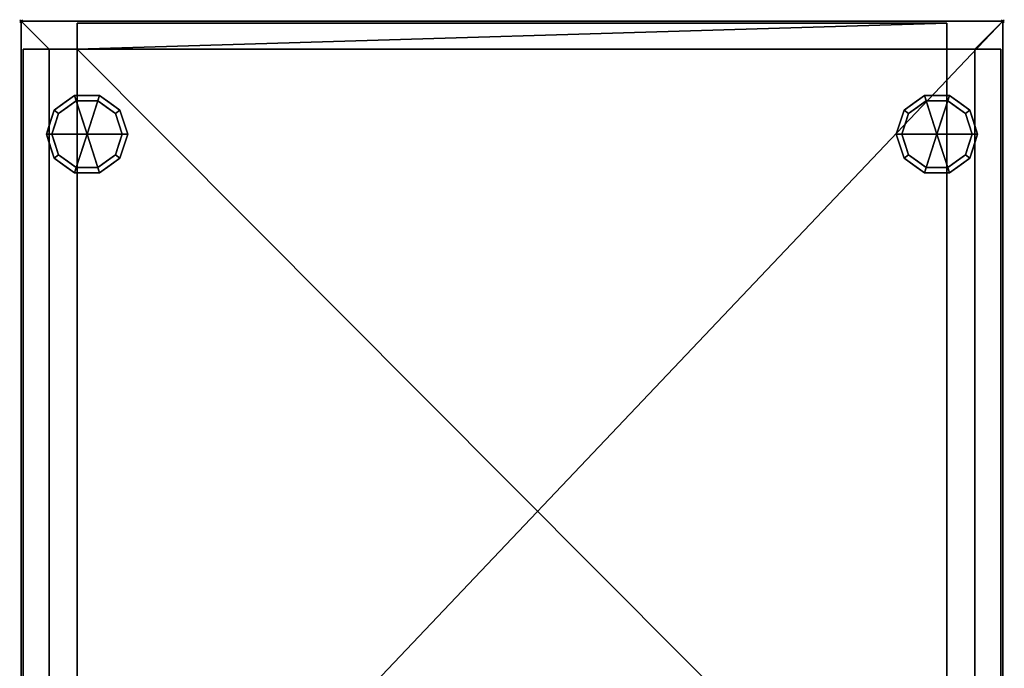
# Model space of a CAD drawing. Units: millimetres. Extents: x -1 to 701, y -923 to 1.
# Drawn here: x -1 to 701, y -461 to 1 of the extents above; entities that cross this region are included whole.
import ezdxf

# ---------------------------------------------------------------- set-up
doc = ezdxf.new("R2010")
doc.units = ezdxf.units.MM
doc.header["$PDMODE"] = 35
doc.linetypes.add('NASCOSTA', pattern=[0.381, 0.254, -0.127])
for name, color, linetype in [('IQ_200_3D', 1, 'Continuous'), ('IQ_204_2D', 7, 'Continuous'), ('IQ_204_3D', 7, 'Continuous'), ('IQ_INS_3D', 3, 'Continuous')]:
    doc.layers.add(name, color=color, linetype=linetype)

msp = doc.modelspace()

# ---------------------------------------------------------------- linework, layer by layer
at = {"layer": 'IQ_204_2D', "linetype": 'NASCOSTA', "ltscale": 10}
for p, q in [((0, 0), (700, 0)), ((0, -695), (0, 0)), ((700, 0), (700, -695))]:
    msp.add_line(p, q, dxfattribs=at)
at = {"layer": 'IQ_204_2D', "color": 8, "linetype": 'NASCOSTA', "ltscale": 10}
msp.add_lwpolyline([(41, -675), (20, -675), (20, -20), (680, -20), (680, -675), (659, -675)], dxfattribs=at)
at = {"layer": 'IQ_INS_3D'}
for p in [(0, 0), (700, 0)]:
    msp.add_point(p, dxfattribs=at)

# ---------------------------------------------------------------- meshes
at = {"layer": 'IQ_200_3D'}
mesh = msp.add_polyface(dxfattribs=at)
corners = [(700, 0, 150), (700, -695, 150), (660, -695, 150), (40, -695, 150), (0, -695, 150), (0, 0, 150)]
mesh.append_faces([[corners[k] for k in face] for face in [(3, 4, 5, 0), (0, 1, 2, 3)]], dxfattribs={"vtx3": -1})
mesh = msp.add_polyface(dxfattribs=at)
corners = [(0, 0, 150), (0, 0, 883), (700, 0, 883), (700, 0, 150)]
mesh.append_faces([[corners[k] for k in face] for face in [(0, 1, 2, 3)]])
mesh = msp.add_polyface(dxfattribs=at)
corners = [(0, -695, 150), (0, -695, 883), (0, 0, 883), (0, 0, 150)]
mesh.append_faces([[corners[k] for k in face] for face in [(0, 1, 2, 3)]])
mesh = msp.add_polyface(dxfattribs=at)
corners = [(20, -642, 883), (20, -20, 883), (680, -20, 883), (680, -642, 883), (660, -642, 883), (660, -695, 883), (700, -695, 883), (700, 0, 883), (0, 0, 883), (0, -695, 883), (40, -695, 883), (40, -642, 883)]
mesh.append_faces([[corners[k] for k in face] for face in [(0, 9, 10, 11)]], dxfattribs={"vtx0": -1})
mesh.append_faces([[corners[k] for k in face] for face in [(3, 6, 7, 2)]], dxfattribs={"vtx0": -1, "vtx2": -1})
mesh.append_faces([[corners[k] for k in face] for face in [(5, 6, 3, 4)]], dxfattribs={"vtx1": -1})
mesh.append_faces([[corners[k] for k in face] for face in [(8, 9, 0, 1), (1, 2, 7, 8)]], dxfattribs={"vtx1": -1, "vtx3": -1})
mesh = msp.add_polyface(dxfattribs=at)
corners = [(40, -695, 190), (660, -695, 190), (660, -642, 190), (698.5, -642, 190), (698.5, -20, 190), (660, -20, 190), (660, -1.5, 190), (40, -1.5, 190), (40, -20, 190), (1.5, -20, 190), (1.5, -642, 190), (40, -642, 190)]
mesh.append_faces([[corners[k] for k in face] for face in [(8, 11, 2)]], dxfattribs={"vtx0": -1, "vtx1": -1, "vtx2": -1})
mesh.append_faces([[corners[k] for k in face] for face in [(1, 2, 11, 0), (7, 8, 6)]], dxfattribs={"vtx1": -1})
mesh.append_faces([[corners[k] for k in face] for face in [(5, 6, 8, 2)]], dxfattribs={"vtx1": -1, "vtx2": -1, "vtx3": -1})
mesh.append_faces([[corners[k] for k in face] for face in [(3, 4, 5, 2)]], dxfattribs={"vtx2": -1})
mesh.append_faces([[corners[k] for k in face] for face in [(8, 9, 10, 11)]], dxfattribs={"vtx3": -1})
mesh = msp.add_polyface(dxfattribs=at)
corners = [(40, -20, 480), (40, -20, 190), (40, -1.5, 190), (40, -1.5, 843), (40, -20, 843), (40, -20, 520)]
mesh.append_faces([[corners[k] for k in face] for face in [(3, 4, 5, 2), (0, 1, 2, 5)]], dxfattribs={"vtx2": -1})
mesh = msp.add_polyface(dxfattribs=at)
corners = [(660, -1.5, 190), (660, -1.5, 843), (40, -1.5, 843), (40, -1.5, 190)]
mesh.append_faces([[corners[k] for k in face] for face in [(0, 1, 2, 3)]])
mesh = msp.add_polyface(dxfattribs=at)
corners = [(40, -20, 843), (40, -1.5, 843), (660, -1.5, 843), (660, -20, 843)]
mesh.append_faces([[corners[k] for k in face] for face in [(0, 1, 2, 3)]])
mesh = msp.add_polyface(dxfattribs=at)
corners = [(660, -20, 190), (660, -20, 480), (660, -20, 520), (660, -20, 843), (660, -1.5, 843), (660, -1.5, 190)]
mesh.append_faces([[corners[k] for k in face] for face in [(2, 3, 4, 5), (5, 0, 1, 2)]], dxfattribs={"vtx3": -1})
mesh = msp.add_polyface(dxfattribs=at)
corners = [(700, 0, 150), (700, 0, 883), (700, -695, 883), (700, -695, 150)]
mesh.append_faces([[corners[k] for k in face] for face in [(0, 1, 2, 3)]])
mesh = msp.add_polyface(dxfattribs=at)
corners = [(1.5, -642, 881.5), (1.5, -642, 190), (1.5, -20, 190), (1.5, -20, 881.5)]
mesh.append_faces([[corners[k] for k in face] for face in [(0, 1, 2, 3)]])
mesh = msp.add_polyface(dxfattribs=at)
corners = [(1.5, -20, 881.5), (20, -20, 881.5), (20, -642, 881.5), (1.5, -642, 881.5)]
mesh.append_faces([[corners[k] for k in face] for face in [(0, 1, 2, 3)]])
mesh = msp.add_polyface(dxfattribs=at)
corners = [(1.5, -20, 190), (40, -20, 190), (40, -20, 480), (20, -20, 480), (20, -20, 520), (40, -20, 520), (40, -20, 843), (660, -20, 843), (660, -20, 520), (680, -20, 520), (680, -20, 480), (660, -20, 480), (660, -20, 190), (698.5, -20, 190), (698.5, -20, 881.5), (680, -20, 881.5), (680, -20, 883), (20, -20, 883), (20, -20, 881.5), (1.5, -20, 881.5)]
mesh.append_faces([[corners[k] for k in face] for face in [(9, 7, 8), (3, 0, 1, 2)]], dxfattribs={"vtx0": -1})
mesh.append_faces([[corners[k] for k in face] for face in [(7, 9, 14, 15)]], dxfattribs={"vtx0": -1, "vtx1": -1, "vtx3": -1})
mesh.append_faces([[corners[k] for k in face] for face in [(0, 3, 4, 19)]], dxfattribs={"vtx0": -1, "vtx2": -1})
mesh.append_faces([[corners[k] for k in face] for face in [(6, 18, 19, 4)]], dxfattribs={"vtx0": -1, "vtx2": -1, "vtx3": -1})
mesh.append_faces([[corners[k] for k in face] for face in [(7, 15, 16, 17)]], dxfattribs={"vtx0": -1, "vtx3": -1})
mesh.append_faces([[corners[k] for k in face] for face in [(5, 6, 4), (12, 13, 10, 11)]], dxfattribs={"vtx1": -1})
mesh.append_faces([[corners[k] for k in face] for face in [(17, 18, 6, 7), (9, 10, 13, 14)]], dxfattribs={"vtx1": -1, "vtx3": -1})
mesh = msp.add_polyface(dxfattribs=at)
corners = [(20, -20, 881.5), (20, -20, 883), (20, -642, 883), (20, -642, 881.5)]
mesh.append_faces([[corners[k] for k in face] for face in [(0, 1, 2, 3)]])
mesh = msp.add_polyface(dxfattribs=at)
corners = [(20, -20, 520), (20, -642, 520), (40, -642, 520), (660, -642, 520), (680, -642, 520), (680, -20, 520), (660, -20, 520), (40, -20, 520)]
mesh.append_faces([[corners[k] for k in face] for face in [(2, 7, 0, 1)]], dxfattribs={"vtx0": -1})
mesh.append_faces([[corners[k] for k in face] for face in [(3, 6, 7, 2)]], dxfattribs={"vtx0": -1, "vtx2": -1})
mesh.append_faces([[corners[k] for k in face] for face in [(5, 6, 3, 4)]], dxfattribs={"vtx1": -1})
mesh = msp.add_polyface(dxfattribs=at)
corners = [(680, -20, 480), (680, -642, 480), (660, -642, 480), (40, -642, 480), (20, -642, 480), (20, -20, 480), (40, -20, 480), (660, -20, 480)]
mesh.append_faces([[corners[k] for k in face] for face in [(2, 7, 0, 1)]], dxfattribs={"vtx0": -1})
mesh.append_faces([[corners[k] for k in face] for face in [(5, 6, 3, 4)]], dxfattribs={"vtx1": -1})
mesh.append_faces([[corners[k] for k in face] for face in [(2, 3, 6, 7)]], dxfattribs={"vtx1": -1, "vtx3": -1})
mesh = msp.add_polyface(dxfattribs=at)
corners = [(20, -20, 520), (20, -20, 480), (20, -642, 480), (20, -642, 520)]
mesh.append_faces([[corners[k] for k in face] for face in [(0, 1, 2, 3)]])
mesh = msp.add_polyface(dxfattribs=at)
corners = [(660, -20, 520), (660, -20, 480), (40, -20, 480), (40, -20, 520)]
mesh.append_faces([[corners[k] for k in face] for face in [(0, 1, 2, 3)]])
mesh = msp.add_polyface(dxfattribs=at)
corners = [(680, -642, 520), (680, -642, 480), (680, -20, 480), (680, -20, 520)]
mesh.append_faces([[corners[k] for k in face] for face in [(0, 1, 2, 3)]])
mesh = msp.add_polyface(dxfattribs=at)
corners = [(698.5, -642, 881.5), (680, -642, 881.5), (680, -20, 881.5), (698.5, -20, 881.5)]
mesh.append_faces([[corners[k] for k in face] for face in [(0, 1, 2, 3)]])
mesh = msp.add_polyface(dxfattribs=at)
corners = [(680, -642, 881.5), (680, -642, 883), (680, -20, 883), (680, -20, 881.5)]
mesh.append_faces([[corners[k] for k in face] for face in [(0, 1, 2, 3)]])
mesh = msp.add_polyface(dxfattribs=at)
corners = [(698.5, -20, 881.5), (698.5, -20, 190), (698.5, -642, 190), (698.5, -642, 881.5)]
mesh.append_faces([[corners[k] for k in face] for face in [(0, 1, 2, 3)]])
at = {"layer": 'IQ_204_3D'}
mesh = msp.add_polyface(dxfattribs=at)
corners = [(47, -80.5, 150), (76, -80.5, 150), (70.46, -63.45, 150), (55.96, -52.92, 150), (38.04, -52.92, 150), (23.54, -63.45, 150), (18, -80.5, 150)]
mesh.append_faces([[corners[k] for k in face] for face in [(0, 4, 5, 6)]], dxfattribs={"vtx0": -1})
mesh.append_faces([[corners[k] for k in face] for face in [(0, 3, 4)]], dxfattribs={"vtx0": -1, "vtx2": -1})
mesh.append_faces([[corners[k] for k in face] for face in [(0, 1, 2, 3)]], dxfattribs={"vtx3": -1})
mesh = msp.add_polyface(dxfattribs=at)
corners = [(18, -80.5, 150), (23.54, -63.45, 150), (38.04, -52.92, 150), (55.96, -52.92, 150), (70.46, -63.45, 150), (76, -80.5, 150), (76, -80.5, 25), (70.46, -63.45, 25), (55.96, -52.92, 25), (38.04, -52.92, 25), (23.54, -63.45, 25), (18, -80.5, 25), (63.21, -58.19, 150), (63.21, -58.19, 25), (73.23, -71.98, 25), (73.23, -71.98, 150), (47, -52.92, 150), (47, -52.92, 25), (30.79, -58.19, 25), (30.79, -58.19, 150), (20.31, -73.38, 25), (20.77, -71.98, 150), (21.93, -68.42, 25)]
mesh.append_faces([[corners[k] for k in face] for face in [(22, 1, 10), (1, 22, 21)]], dxfattribs={"vtx0": -1, "vtx1": -1})
mesh.append_faces([[corners[k] for k in face] for face in [(20, 0, 21)]], dxfattribs={"vtx0": -1, "vtx2": -1})
mesh.append_faces([[corners[k] for k in face] for face in [(22, 20, 21)]], dxfattribs={"vtx1": -1, "vtx2": -1})
mesh.append_faces([[corners[k] for k in face] for face in [(2, 16, 17, 9), (13, 8, 3, 12), (4, 15, 14, 7), (7, 13, 12, 4), (9, 18, 19, 2), (16, 3, 8, 17), (1, 19, 18, 10)]], dxfattribs={"vtx1": -1, "vtx3": -1})
mesh.append_faces([[corners[k] for k in face] for face in [(5, 6, 14, 15), (20, 11, 0)]], dxfattribs={"vtx2": -1})
mesh = msp.add_polyface(dxfattribs=at)
corners = [(18, -80.5, 25), (23.54, -63.45, 25), (38.04, -52.92, 25), (55.96, -52.92, 25), (70.46, -63.45, 25), (76, -80.5, 25), (72, -80.5, 25), (67.23, -65.81, 25), (54.73, -56.72, 25), (39.27, -56.72, 25), (26.77, -65.81, 25), (22, -80.5, 25)]
mesh.append_faces([[corners[k] for k in face] for face in [(10, 1, 2, 9)]], dxfattribs={"vtx0": -1, "vtx2": -1})
mesh.append_faces([[corners[k] for k in face] for face in [(6, 7, 4, 5)]], dxfattribs={"vtx1": -1})
mesh.append_faces([[corners[k] for k in face] for face in [(8, 9, 2, 3), (7, 8, 3, 4)]], dxfattribs={"vtx1": -1, "vtx3": -1})
mesh.append_faces([[corners[k] for k in face] for face in [(11, 0, 1, 10)]], dxfattribs={"vtx2": -1})
mesh = msp.add_polyface(dxfattribs=at)
corners = [(653, -80.5, 150), (682, -80.5, 150), (676.46, -63.45, 150), (661.96, -52.92, 150), (644.04, -52.92, 150), (629.54, -63.45, 150), (624, -80.5, 150)]
mesh.append_faces([[corners[k] for k in face] for face in [(0, 4, 5, 6)]], dxfattribs={"vtx0": -1})
mesh.append_faces([[corners[k] for k in face] for face in [(0, 3, 4)]], dxfattribs={"vtx0": -1, "vtx2": -1})
mesh.append_faces([[corners[k] for k in face] for face in [(0, 1, 2, 3)]], dxfattribs={"vtx3": -1})
mesh = msp.add_polyface(dxfattribs=at)
corners = [(624, -80.5, 150), (629.54, -63.45, 150), (644.04, -52.92, 150), (661.96, -52.92, 150), (676.46, -63.45, 150), (682, -80.5, 150), (682, -80.5, 25), (676.46, -63.45, 25), (661.96, -52.92, 25), (644.04, -52.92, 25), (629.54, -63.45, 25), (624, -80.5, 25), (669.21, -58.19, 150), (669.21, -58.19, 25), (679.23, -71.98, 25), (679.23, -71.98, 150), (653, -52.92, 150), (653, -52.92, 25), (636.79, -58.19, 25), (636.79, -58.19, 150), (626.31, -73.38, 25), (626.77, -71.98, 150), (627.93, -68.42, 25)]
mesh.append_faces([[corners[k] for k in face] for face in [(22, 1, 10), (1, 22, 21)]], dxfattribs={"vtx0": -1, "vtx1": -1})
mesh.append_faces([[corners[k] for k in face] for face in [(20, 0, 21)]], dxfattribs={"vtx0": -1, "vtx2": -1})
mesh.append_faces([[corners[k] for k in face] for face in [(22, 20, 21)]], dxfattribs={"vtx1": -1, "vtx2": -1})
mesh.append_faces([[corners[k] for k in face] for face in [(2, 16, 17, 9), (13, 8, 3, 12), (4, 15, 14, 7), (7, 13, 12, 4), (9, 18, 19, 2), (16, 3, 8, 17), (1, 19, 18, 10)]], dxfattribs={"vtx1": -1, "vtx3": -1})
mesh.append_faces([[corners[k] for k in face] for face in [(5, 6, 14, 15), (20, 11, 0)]], dxfattribs={"vtx2": -1})
mesh = msp.add_polyface(dxfattribs=at)
corners = [(624, -80.5, 25), (629.54, -63.45, 25), (644.04, -52.92, 25), (661.96, -52.92, 25), (676.46, -63.45, 25), (682, -80.5, 25), (678, -80.5, 25), (673.23, -65.81, 25), (660.73, -56.72, 25), (645.27, -56.72, 25), (632.77, -65.81, 25), (628, -80.5, 25)]
mesh.append_faces([[corners[k] for k in face] for face in [(10, 1, 2, 9)]], dxfattribs={"vtx0": -1, "vtx2": -1})
mesh.append_faces([[corners[k] for k in face] for face in [(6, 7, 4, 5)]], dxfattribs={"vtx1": -1})
mesh.append_faces([[corners[k] for k in face] for face in [(8, 9, 2, 3), (7, 8, 3, 4)]], dxfattribs={"vtx1": -1, "vtx3": -1})
mesh.append_faces([[corners[k] for k in face] for face in [(11, 0, 1, 10)]], dxfattribs={"vtx2": -1})
mesh = msp.add_polyface(dxfattribs=at)
corners = [(22, -80.5, 25), (26.77, -65.81, 25), (39.27, -56.72, 25), (54.73, -56.72, 25), (67.23, -65.81, 25), (72, -80.5, 25), (72, -80.5), (67.23, -65.81), (54.73, -56.72), (39.27, -56.72), (26.77, -65.81), (22, -80.5), (60.98, -61.26), (60.98, -61.26, 25), (69.61, -73.15, 25), (69.61, -73.15), (47, -56.72, 25), (47, -56.72), (24.32, -73.37), (24.39, -73.15, 25), (33.02, -61.26), (33.02, -61.26, 25)]
mesh.append_faces([[corners[k] for k in face] for face in [(15, 14, 5, 6)]], dxfattribs={"vtx0": -1})
mesh.append_faces([[corners[k] for k in face] for face in [(7, 4, 14, 15), (9, 2, 16, 17), (8, 3, 13, 12), (12, 13, 4, 7), (19, 10, 18), (17, 16, 3, 8), (10, 19, 1), (18, 0, 19)]], dxfattribs={"vtx0": -1, "vtx2": -1})
mesh.append_faces([[corners[k] for k in face] for face in [(21, 2, 9, 20), (1, 21, 20, 10)]], dxfattribs={"vtx1": -1, "vtx3": -1})
mesh.append_faces([[corners[k] for k in face] for face in [(18, 11, 0)]], dxfattribs={"vtx2": -1})
mesh = msp.add_polyface(dxfattribs=at)
corners = [(22, -80.5), (26.77, -65.81), (39.27, -56.72), (54.73, -56.72), (67.23, -65.81), (72, -80.5), (47, -80.5)]
mesh.append_faces([[corners[k] for k in face] for face in [(1, 2, 6, 0)]], dxfattribs={"vtx1": -1})
mesh.append_faces([[corners[k] for k in face] for face in [(2, 3, 6)]], dxfattribs={"vtx1": -1, "vtx2": -1})
mesh.append_faces([[corners[k] for k in face] for face in [(4, 5, 6, 3)]], dxfattribs={"vtx2": -1})
mesh = msp.add_polyface(dxfattribs=at)
corners = [(628, -80.5, 25), (632.77, -65.81, 25), (645.27, -56.72, 25), (660.73, -56.72, 25), (673.23, -65.81, 25), (678, -80.5, 25), (678, -80.5), (673.23, -65.81), (660.73, -56.72), (645.27, -56.72), (632.77, -65.81), (628, -80.5), (666.98, -61.26), (666.98, -61.26, 25), (675.61, -73.15, 25), (675.61, -73.15), (653, -56.72, 25), (653, -56.72), (630.32, -73.37), (630.39, -73.15, 25), (639.02, -61.26), (639.02, -61.26, 25)]
mesh.append_faces([[corners[k] for k in face] for face in [(15, 14, 5, 6)]], dxfattribs={"vtx0": -1})
mesh.append_faces([[corners[k] for k in face] for face in [(7, 4, 14, 15), (9, 2, 16, 17), (8, 3, 13, 12), (12, 13, 4, 7), (19, 10, 18), (17, 16, 3, 8), (10, 19, 1), (18, 0, 19)]], dxfattribs={"vtx0": -1, "vtx2": -1})
mesh.append_faces([[corners[k] for k in face] for face in [(21, 2, 9, 20), (1, 21, 20, 10)]], dxfattribs={"vtx1": -1, "vtx3": -1})
mesh.append_faces([[corners[k] for k in face] for face in [(18, 11, 0)]], dxfattribs={"vtx2": -1})
mesh = msp.add_polyface(dxfattribs=at)
corners = [(628, -80.5), (632.77, -65.81), (645.27, -56.72), (660.73, -56.72), (673.23, -65.81), (678, -80.5), (653, -80.5)]
mesh.append_faces([[corners[k] for k in face] for face in [(1, 2, 6, 0)]], dxfattribs={"vtx1": -1})
mesh.append_faces([[corners[k] for k in face] for face in [(2, 3, 6)]], dxfattribs={"vtx1": -1, "vtx2": -1})
mesh.append_faces([[corners[k] for k in face] for face in [(4, 5, 6, 3)]], dxfattribs={"vtx2": -1})
mesh = msp.add_polyface(dxfattribs=at)
corners = [(47, -80.5, 150), (18, -80.5, 150), (23.54, -97.55, 150), (38.04, -108.08, 150), (55.96, -108.08, 150), (70.46, -97.55, 150), (76, -80.5, 150)]
mesh.append_faces([[corners[k] for k in face] for face in [(0, 4, 5, 6)]], dxfattribs={"vtx0": -1})
mesh.append_faces([[corners[k] for k in face] for face in [(4, 0, 3)]], dxfattribs={"vtx0": -1, "vtx1": -1})
mesh.append_faces([[corners[k] for k in face] for face in [(0, 1, 2, 3)]], dxfattribs={"vtx3": -1})
mesh = msp.add_polyface(dxfattribs=at)
corners = [(76, -80.5, 150), (70.46, -97.55, 150), (55.96, -108.08, 150), (38.04, -108.08, 150), (23.54, -97.55, 150), (18, -80.5, 150), (18, -80.5, 25), (23.54, -97.55, 25), (38.04, -108.08, 25), (55.96, -108.08, 25), (70.46, -97.55, 25), (76, -80.5, 25), (20.31, -87.62, 150), (20.77, -89.02, 25), (30.79, -102.81, 25), (30.79, -102.81, 150), (47, -108.08, 150), (47, -108.08, 25), (63.21, -102.81, 25), (63.21, -102.81, 150), (73.69, -87.62, 25), (73.23, -89.02, 150), (21.93, -92.58, 150), (72.07, -92.58, 25)]
mesh.append_faces([[corners[k] for k in face] for face in [(6, 12, 5)]], dxfattribs={"vtx0": -1})
mesh.append_faces([[corners[k] for k in face] for face in [(23, 1, 10), (22, 7, 4), (7, 22, 13), (1, 23, 21)]], dxfattribs={"vtx0": -1, "vtx1": -1})
mesh.append_faces([[corners[k] for k in face] for face in [(12, 6, 13), (20, 0, 21)]], dxfattribs={"vtx0": -1, "vtx2": -1})
mesh.append_faces([[corners[k] for k in face] for face in [(22, 12, 13), (23, 20, 21)]], dxfattribs={"vtx1": -1, "vtx2": -1})
mesh.append_faces([[corners[k] for k in face] for face in [(15, 4, 7, 14), (3, 15, 14, 8), (17, 9, 2, 16), (19, 2, 9, 18), (18, 10, 1, 19), (16, 3, 8, 17)]], dxfattribs={"vtx1": -1, "vtx3": -1})
mesh.append_faces([[corners[k] for k in face] for face in [(20, 11, 0)]], dxfattribs={"vtx2": -1})
mesh = msp.add_polyface(dxfattribs=at)
corners = [(76, -80.5, 25), (70.46, -97.55, 25), (55.96, -108.08, 25), (38.04, -108.08, 25), (23.54, -97.55, 25), (18, -80.5, 25), (22, -80.5, 25), (26.77, -95.19, 25), (39.27, -104.28, 25), (54.73, -104.28, 25), (67.23, -95.19, 25), (72, -80.5, 25)]
mesh.append_faces([[corners[k] for k in face] for face in [(1, 10, 11, 0)]], dxfattribs={"vtx0": -1})
mesh.append_faces([[corners[k] for k in face] for face in [(3, 8, 9, 2), (2, 9, 10, 1)]], dxfattribs={"vtx0": -1, "vtx2": -1})
mesh.append_faces([[corners[k] for k in face] for face in [(3, 4, 7, 8)]], dxfattribs={"vtx1": -1, "vtx3": -1})
mesh.append_faces([[corners[k] for k in face] for face in [(4, 5, 6, 7)]], dxfattribs={"vtx3": -1})
mesh = msp.add_polyface(dxfattribs=at)
corners = [(72, -80.5, 25), (67.23, -95.19, 25), (54.73, -104.28, 25), (39.27, -104.28, 25), (26.77, -95.19, 25), (22, -80.5, 25), (22, -80.5), (26.77, -95.19), (39.27, -104.28), (54.73, -104.28), (67.23, -95.19), (72, -80.5), (24.32, -87.63), (24.39, -87.85, 25), (33.02, -99.74, 25), (33.02, -99.74), (47, -104.28, 25), (47, -104.28), (69.68, -87.63), (69.61, -87.85, 25), (60.98, -99.74, 25), (60.98, -99.74)]
mesh.append_faces([[corners[k] for k in face] for face in [(7, 13, 12)]], dxfattribs={"vtx0": -1, "vtx1": -1})
mesh.append_faces([[corners[k] for k in face] for face in [(15, 14, 4, 7), (14, 15, 8, 3), (12, 13, 5), (9, 2, 16), (19, 10, 18), (10, 19, 1), (20, 21, 10, 1), (2, 9, 21, 20), (18, 0, 19)]], dxfattribs={"vtx0": -1, "vtx2": -1})
mesh.append_faces([[corners[k] for k in face] for face in [(4, 13, 7), (8, 17, 3)]], dxfattribs={"vtx1": -1, "vtx2": -1})
mesh.append_faces([[corners[k] for k in face] for face in [(16, 3, 17, 9)]], dxfattribs={"vtx1": -1, "vtx3": -1})
mesh.append_faces([[corners[k] for k in face] for face in [(5, 6, 12), (18, 11, 0)]], dxfattribs={"vtx2": -1})
mesh = msp.add_polyface(dxfattribs=at)
corners = [(72, -80.5), (67.23, -95.19), (54.73, -104.28), (39.27, -104.28), (26.77, -95.19), (22, -80.5), (47, -80.5)]
mesh.append_faces([[corners[k] for k in face] for face in [(3, 6, 2)]], dxfattribs={"vtx0": -1, "vtx1": -1})
mesh.append_faces([[corners[k] for k in face] for face in [(1, 2, 6, 0)]], dxfattribs={"vtx1": -1})
mesh.append_faces([[corners[k] for k in face] for face in [(4, 5, 6, 3)]], dxfattribs={"vtx2": -1})
mesh = msp.add_polyface(dxfattribs=at)
corners = [(653, -80.5, 150), (624, -80.5, 150), (629.54, -97.55, 150), (644.04, -108.08, 150), (661.96, -108.08, 150), (676.46, -97.55, 150), (682, -80.5, 150)]
mesh.append_faces([[corners[k] for k in face] for face in [(0, 4, 5, 6)]], dxfattribs={"vtx0": -1})
mesh.append_faces([[corners[k] for k in face] for face in [(4, 0, 3)]], dxfattribs={"vtx0": -1, "vtx1": -1})
mesh.append_faces([[corners[k] for k in face] for face in [(0, 1, 2, 3)]], dxfattribs={"vtx3": -1})
mesh = msp.add_polyface(dxfattribs=at)
corners = [(682, -80.5, 150), (676.46, -97.55, 150), (661.96, -108.08, 150), (644.04, -108.08, 150), (629.54, -97.55, 150), (624, -80.5, 150), (624, -80.5, 25), (629.54, -97.55, 25), (644.04, -108.08, 25), (661.96, -108.08, 25), (676.46, -97.55, 25), (682, -80.5, 25), (626.31, -87.62, 150), (626.77, -89.02, 25), (636.79, -102.81, 25), (636.79, -102.81, 150), (653, -108.08, 150), (653, -108.08, 25), (669.21, -102.81, 25), (669.21, -102.81, 150), (679.69, -87.62, 25), (679.23, -89.02, 150), (627.93, -92.58, 150), (678.07, -92.58, 25)]
mesh.append_faces([[corners[k] for k in face] for face in [(6, 12, 5)]], dxfattribs={"vtx0": -1})
mesh.append_faces([[corners[k] for k in face] for face in [(23, 1, 10), (22, 7, 4), (7, 22, 13), (1, 23, 21)]], dxfattribs={"vtx0": -1, "vtx1": -1})
mesh.append_faces([[corners[k] for k in face] for face in [(12, 6, 13), (20, 0, 21)]], dxfattribs={"vtx0": -1, "vtx2": -1})
mesh.append_faces([[corners[k] for k in face] for face in [(22, 12, 13), (23, 20, 21)]], dxfattribs={"vtx1": -1, "vtx2": -1})
mesh.append_faces([[corners[k] for k in face] for face in [(15, 4, 7, 14), (3, 15, 14, 8), (17, 9, 2, 16), (19, 2, 9, 18), (18, 10, 1, 19), (16, 3, 8, 17)]], dxfattribs={"vtx1": -1, "vtx3": -1})
mesh.append_faces([[corners[k] for k in face] for face in [(20, 11, 0)]], dxfattribs={"vtx2": -1})
mesh = msp.add_polyface(dxfattribs=at)
corners = [(682, -80.5, 25), (676.46, -97.55, 25), (661.96, -108.08, 25), (644.04, -108.08, 25), (629.54, -97.55, 25), (624, -80.5, 25), (628, -80.5, 25), (632.77, -95.19, 25), (645.27, -104.28, 25), (660.73, -104.28, 25), (673.23, -95.19, 25), (678, -80.5, 25)]
mesh.append_faces([[corners[k] for k in face] for face in [(1, 10, 11, 0)]], dxfattribs={"vtx0": -1})
mesh.append_faces([[corners[k] for k in face] for face in [(3, 8, 9, 2), (2, 9, 10, 1)]], dxfattribs={"vtx0": -1, "vtx2": -1})
mesh.append_faces([[corners[k] for k in face] for face in [(3, 4, 7, 8)]], dxfattribs={"vtx1": -1, "vtx3": -1})
mesh.append_faces([[corners[k] for k in face] for face in [(4, 5, 6, 7)]], dxfattribs={"vtx3": -1})
mesh = msp.add_polyface(dxfattribs=at)
corners = [(678, -80.5, 25), (673.23, -95.19, 25), (660.73, -104.28, 25), (645.27, -104.28, 25), (632.77, -95.19, 25), (628, -80.5, 25), (628, -80.5), (632.77, -95.19), (645.27, -104.28), (660.73, -104.28), (673.23, -95.19), (678, -80.5), (630.32, -87.63), (630.39, -87.85, 25), (639.02, -99.74, 25), (639.02, -99.74), (653, -104.28, 25), (653, -104.28), (675.68, -87.63), (675.61, -87.85, 25), (666.98, -99.74, 25), (666.98, -99.74)]
mesh.append_faces([[corners[k] for k in face] for face in [(7, 13, 12)]], dxfattribs={"vtx0": -1, "vtx1": -1})
mesh.append_faces([[corners[k] for k in face] for face in [(15, 14, 4, 7), (14, 15, 8, 3), (12, 13, 5), (9, 2, 16), (19, 10, 18), (10, 19, 1), (20, 21, 10, 1), (2, 9, 21, 20), (18, 0, 19)]], dxfattribs={"vtx0": -1, "vtx2": -1})
mesh.append_faces([[corners[k] for k in face] for face in [(4, 13, 7), (8, 17, 3)]], dxfattribs={"vtx1": -1, "vtx2": -1})
mesh.append_faces([[corners[k] for k in face] for face in [(16, 3, 17, 9)]], dxfattribs={"vtx1": -1, "vtx3": -1})
mesh.append_faces([[corners[k] for k in face] for face in [(5, 6, 12), (18, 11, 0)]], dxfattribs={"vtx2": -1})
mesh = msp.add_polyface(dxfattribs=at)
corners = [(678, -80.5), (673.23, -95.19), (660.73, -104.28), (645.27, -104.28), (632.77, -95.19), (628, -80.5), (653, -80.5)]
mesh.append_faces([[corners[k] for k in face] for face in [(3, 6, 2)]], dxfattribs={"vtx0": -1, "vtx1": -1})
mesh.append_faces([[corners[k] for k in face] for face in [(1, 2, 6, 0)]], dxfattribs={"vtx1": -1})
mesh.append_faces([[corners[k] for k in face] for face in [(4, 5, 6, 3)]], dxfattribs={"vtx2": -1})

doc.saveas('drawing.dxf')
